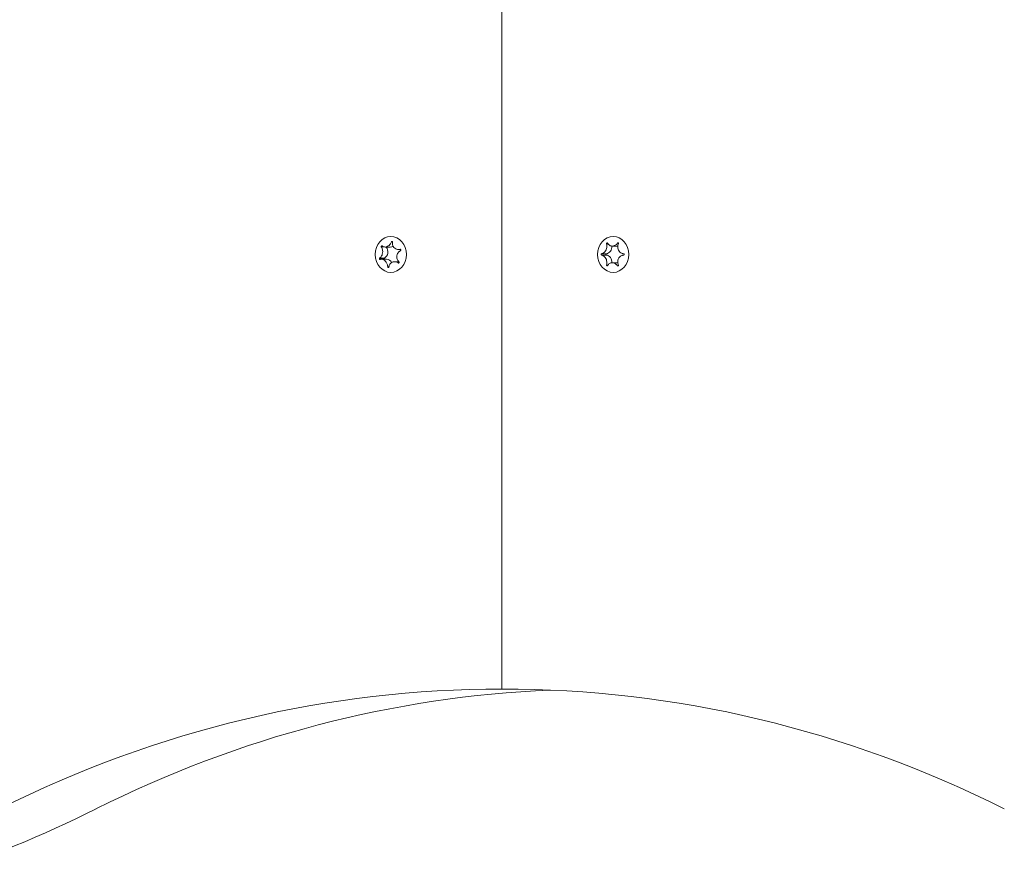
# Model space of a CAD drawing. Units: millimetres. Extents: x -4534 to 439402, y -3372 to 3680.
# Drawn here: x -368 to -214, y 1488 to 1622 of the extents above; entities that cross this region are included whole.
import ezdxf

# ---------------------------------------------------------------- set-up
doc = ezdxf.new("R2010")
doc.units = ezdxf.units.MM
doc.layers.add('Toestel 2D', color=7, linetype='Continuous', lineweight=20)

# ---------------------------------------------------------------- blocks, each defined once
blk = doc.blocks.new('WP-BB31-2')
at = {"layer": 'Toestel 2D'}
for p, q in [((-292.66, 1656.17), (-292.66, 1517.59)), ((-292.66, 1517.59), (-292.66, 1656.17)), ((-309.88, 1587.28), (-309.71, 1587.28)), ((-274.66, 1587.07), (-274.51, 1587.07)), ((-311.46, 1586.49), (-311.06, 1586.49)), ((-310.86, 1586.46), (-310.06, 1586.46)), ((-308.78, 1586.06), (-308.41, 1586.06)), ((-308.5, 1586.1), (-308.48, 1586.1)), ((-276.37, 1586.97), (-276.16, 1586.97)), ((-275.5, 1586.61), (-274.69, 1586.61)), ((-311.71, 1584.71), (-310.97, 1584.71)), ((-311.43, 1584.56), (-310.65, 1584.56)), ((-309.41, 1584.16), (-308.73, 1584.16)), ((-277.15, 1585.41), (-276.4, 1585.41)), ((-277.15, 1585.2), (-276.4, 1585.2)), ((-275.5, 1584.01), (-274.69, 1584.01)), ((-310.45, 1583.37), (-310.27, 1583.37)), ((-308.81, 1583.97), (-308.72, 1583.97)), ((-276.37, 1583.65), (-276.16, 1583.65)), ((-274.66, 1583.54), (-274.51, 1583.54)), ((-291.52, 1517.59), (-292.66, 1517.59)), ((-292.66, 1517.59), (-291.52, 1517.59))]:
    blk.add_line(p, q, dxfattribs=at)
for centre, major_axis in [((-309.98, 1585.31), (0, -2.8)), ((-275.34, 1585.31), (0, 2.8))]:
    blk.add_ellipse(centre, major_axis=major_axis, ratio=0.866025, dxfattribs=at)
for centre, major_axis, start_param, end_param in [((-311.38, 1585.71), (0, 1.1), 3.589174, 5.462628), ((-310.06, 1587.56), (0, -1.1), 0, 0.47544), ((-276.49, 1586.51), (0, -1.1), 0.091035, 1.662676), ((-274.69, 1587.71), (0, -1.1), 0, 0.072821), ((-310.92, 1584.63), (0, 0.107), 0.580584, 2.254646), ((-310.65, 1583.46), (0, 1.1), 5.270433, 6.283185), ((-276.38, 1585.31), (0, -0.107), 3.36563, 6.059148), ((-276.49, 1584.11), (0, 1.1), 4.62051, 6.192151), ((-274.69, 1582.91), (0, 1.1), 6.210364, 6.283185), ((-293.23, 1292.59), (0, 225), 6.280254, 6.693104), ((-278.23, 1292.59), (0, 225), 0.035567, 0.409918), ((-292.09, 1292.59), (0, 225), 5.873267, 6.286116), ((-433.54, 1705.31), (0, -225), 0.269933, 0.409918)]:
    blk.add_ellipse(centre, major_axis=major_axis, ratio=0.866025, start_param=start_param, end_param=end_param, dxfattribs=at)
for points, knots in [([(-311.34, 1586.65), (-311.34, 1586.64), (-311.33, 1586.64), (-311.28, 1586.59), (-311.22, 1586.55), (-311.1, 1586.5), (-311.04, 1586.48), (-310.88, 1586.45), (-310.78, 1586.45), (-310.58, 1586.5), (-310.47, 1586.55), (-310.28, 1586.68), (-310.19, 1586.75), (-310.07, 1586.91), (-310.02, 1586.98), (-309.94, 1587.12), (-309.91, 1587.2), (-309.88, 1587.28)], [-0.2128536, -0.2128536, -0.2128536, -0.2128536, -0.2104847, -0.2104847, -0.1858226, -0.1858226, -0.1604396, -0.1604396, -0.125018, -0.125018, -0.0854941, -0.0854941, -0.0499675, -0.0499675, -0.0249902, -0.0249902, 0, 0, 0, 0]), ([(-309.88, 1587.28), (-309.88, 1587.29), (-309.87, 1587.3), (-309.85, 1587.31), (-309.85, 1587.32), (-309.83, 1587.33), (-309.82, 1587.34), (-309.79, 1587.34), (-309.78, 1587.34), (-309.76, 1587.34), (-309.75, 1587.33), (-309.73, 1587.32), (-309.72, 1587.31), (-309.71, 1587.29), (-309.71, 1587.28), (-309.7, 1587.26), (-309.7, 1587.25), (-309.7, 1587.24)], [-0.02923, -0.02923, -0.02923, -0.02923, -0.02521759, -0.02521759, -0.02260164, -0.02260164, -0.01844415, -0.01844415, -0.0142672, -0.0142672, -0.01031135, -0.01031135, -0.00654251, -0.00654251, -0.00303654, -0.00303654, 0, 0, 0, 0]), ([(-309.7, 1587.24), (-309.71, 1587.19), (-309.72, 1587.14), (-309.72, 1587.04), (-309.72, 1586.99), (-309.71, 1586.86), (-309.69, 1586.78), (-309.63, 1586.59), (-309.57, 1586.48), (-309.42, 1586.29), (-309.32, 1586.21), (-309.11, 1586.11), (-309.02, 1586.08), (-308.84, 1586.06), (-308.77, 1586.05), (-308.63, 1586.07), (-308.56, 1586.08), (-308.5, 1586.1)], [-0.3009444, -0.3009444, -0.3009444, -0.3009444, -0.2852714, -0.2852714, -0.2700615, -0.2700615, -0.2444418, -0.2444418, -0.2065243, -0.2065243, -0.1645268, -0.1645268, -0.1324242, -0.1324242, -0.108131, -0.108131, -0.088062, -0.088062, -0.088062, -0.088062]), ([(-276.37, 1586.97), (-276.37, 1586.97), (-276.37, 1586.98), (-276.37, 1587), (-276.37, 1587.01), (-276.36, 1587.04), (-276.36, 1587.05), (-276.35, 1587.07), (-276.34, 1587.08), (-276.32, 1587.1), (-276.31, 1587.1), (-276.29, 1587.11), (-276.28, 1587.11), (-276.26, 1587.11), (-276.25, 1587.1), (-276.23, 1587.09), (-276.22, 1587.09), (-276.22, 1587.08), (-276.22, 1587.08), (-276.21, 1587.07)], [-0.06466966, -0.06466966, -0.06466966, -0.06466966, -0.06259382, -0.06259382, -0.05897282, -0.05897282, -0.05532584, -0.05532584, -0.05113009, -0.05113009, -0.04710724, -0.04710724, -0.04327036, -0.04327036, -0.03965627, -0.03965627, -0.03641844, -0.03641844, -0.03544433, -0.03544433, -0.03544433, -0.03544433]), ([(-276.21, 1587.07), (-276.19, 1587.03), (-276.17, 1586.99), (-276.12, 1586.92), (-276.09, 1586.88), (-276.02, 1586.8), (-275.96, 1586.76), (-275.83, 1586.68), (-275.75, 1586.64), (-275.56, 1586.6), (-275.44, 1586.6), (-275.22, 1586.65), (-275.13, 1586.68), (-274.98, 1586.77), (-274.91, 1586.82), (-274.78, 1586.93), (-274.71, 1587), (-274.66, 1587.07)], [-0.2128287, -0.2128287, -0.2128287, -0.2128287, -0.1969411, -0.1969411, -0.1821994, -0.1821994, -0.1572536, -0.1572536, -0.1261758, -0.1261758, -0.0850978, -0.0850978, -0.0536206, -0.0536206, -0.0282439, -0.0282439, 0, 0, 0, 0]), ([(-274.66, 1587.07), (-274.65, 1587.08), (-274.65, 1587.08), (-274.64, 1587.09), (-274.63, 1587.1), (-274.6, 1587.11), (-274.59, 1587.11), (-274.56, 1587.11), (-274.55, 1587.1), (-274.53, 1587.09), (-274.52, 1587.08), (-274.51, 1587.06), (-274.5, 1587.05), (-274.49, 1587.03), (-274.49, 1587.02), (-274.49, 1586.99), (-274.5, 1586.98), (-274.5, 1586.97)], [-0.03172913, -0.03172913, -0.03172913, -0.03172913, -0.02993282, -0.02993282, -0.02640684, -0.02640684, -0.0222071, -0.0222071, -0.01801166, -0.01801166, -0.01399635, -0.01399635, -0.01016645, -0.01016645, -0.00656331, -0.00656331, -0.00248841, -0.00248841, -0.00248841, -0.00248841]), ([(-311.71, 1584.71), (-311.68, 1584.74), (-311.65, 1584.76), (-311.58, 1584.82), (-311.55, 1584.85), (-311.48, 1584.93), (-311.44, 1585), (-311.36, 1585.15), (-311.32, 1585.24), (-311.26, 1585.46), (-311.24, 1585.6), (-311.24, 1585.84), (-311.25, 1585.94), (-311.28, 1586.12), (-311.31, 1586.2), (-311.37, 1586.35), (-311.41, 1586.42), (-311.46, 1586.49)], [-0.2128287, -0.2128287, -0.2128287, -0.2128287, -0.1969411, -0.1969411, -0.1821994, -0.1821994, -0.1572536, -0.1572536, -0.1261758, -0.1261758, -0.0850978, -0.0850978, -0.0536206, -0.0536206, -0.0282439, -0.0282439, 0, 0, 0, 0]), ([(-311.46, 1586.49), (-311.46, 1586.49), (-311.46, 1586.5), (-311.47, 1586.51), (-311.47, 1586.52), (-311.47, 1586.55), (-311.47, 1586.56), (-311.46, 1586.59), (-311.46, 1586.6), (-311.44, 1586.62), (-311.43, 1586.63), (-311.42, 1586.65), (-311.41, 1586.65), (-311.39, 1586.66), (-311.38, 1586.66), (-311.36, 1586.66), (-311.35, 1586.65), (-311.34, 1586.65)], [-0.03172913, -0.03172913, -0.03172913, -0.03172913, -0.02993282, -0.02993282, -0.02640684, -0.02640684, -0.0222071, -0.0222071, -0.01801166, -0.01801166, -0.01399635, -0.01399635, -0.01016645, -0.01016645, -0.00656331, -0.00656331, -0.00248841, -0.00248841, -0.00248841, -0.00248841]), ([(-308.44, 1585.9), (-308.49, 1585.88), (-308.53, 1585.85), (-308.61, 1585.8), (-308.65, 1585.77), (-308.75, 1585.68), (-308.8, 1585.62), (-308.91, 1585.47), (-308.95, 1585.38), (-309.03, 1585.15), (-309.05, 1585.02), (-309.04, 1584.78), (-309.02, 1584.67), (-308.95, 1584.49), (-308.92, 1584.42), (-308.82, 1584.27), (-308.76, 1584.19), (-308.7, 1584.13)], [-0.2128287, -0.2128287, -0.2128287, -0.2128287, -0.1969411, -0.1969411, -0.1821994, -0.1821994, -0.1572536, -0.1572536, -0.1261758, -0.1261758, -0.0850978, -0.0850978, -0.0536206, -0.0536206, -0.0282439, -0.0282439, 0, 0, 0, 0]), ([(-308.5, 1586.1), (-308.5, 1586.1), (-308.49, 1586.1), (-308.47, 1586.1), (-308.46, 1586.09), (-308.44, 1586.08), (-308.43, 1586.08), (-308.41, 1586.06), (-308.4, 1586.05), (-308.39, 1586.02), (-308.39, 1586.01), (-308.39, 1585.99), (-308.39, 1585.97), (-308.4, 1585.95), (-308.4, 1585.94), (-308.42, 1585.92), (-308.42, 1585.91), (-308.43, 1585.9), (-308.44, 1585.9), (-308.44, 1585.9)], [-0.06466966, -0.06466966, -0.06466966, -0.06466966, -0.06259382, -0.06259382, -0.05897282, -0.05897282, -0.05532584, -0.05532584, -0.05113009, -0.05113009, -0.04710724, -0.04710724, -0.04327036, -0.04327036, -0.03965627, -0.03965627, -0.03641844, -0.03641844, -0.03544433, -0.03544433, -0.03544433, -0.03544433]), ([(-277.15, 1585.41), (-277.11, 1585.42), (-277.07, 1585.42), (-277, 1585.45), (-276.96, 1585.46), (-276.86, 1585.51), (-276.8, 1585.55), (-276.67, 1585.67), (-276.59, 1585.76), (-276.46, 1585.97), (-276.41, 1586.1), (-276.35, 1586.34), (-276.33, 1586.44), (-276.32, 1586.63), (-276.32, 1586.71), (-276.34, 1586.85), (-276.35, 1586.91), (-276.37, 1586.97)], [-0.3009444, -0.3009444, -0.3009444, -0.3009444, -0.2852714, -0.2852714, -0.2700615, -0.2700615, -0.2444418, -0.2444418, -0.2065243, -0.2065243, -0.1645268, -0.1645268, -0.1324242, -0.1324242, -0.108131, -0.108131, -0.088062, -0.088062, -0.088062, -0.088062]), ([(-274.5, 1586.97), (-274.5, 1586.96), (-274.51, 1586.95), (-274.55, 1586.87), (-274.58, 1586.8), (-274.62, 1586.64), (-274.63, 1586.55), (-274.64, 1586.35), (-274.62, 1586.24), (-274.56, 1586), (-274.5, 1585.89), (-274.35, 1585.7), (-274.26, 1585.62), (-274.1, 1585.52), (-274.03, 1585.49), (-273.88, 1585.44), (-273.8, 1585.42), (-273.72, 1585.41)], [-0.2128536, -0.2128536, -0.2128536, -0.2128536, -0.2104847, -0.2104847, -0.1858226, -0.1858226, -0.1604396, -0.1604396, -0.125018, -0.125018, -0.0854941, -0.0854941, -0.0499675, -0.0499675, -0.0249902, -0.0249902, 0, 0, 0, 0]), ([(-311.65, 1584.52), (-311.66, 1584.52), (-311.66, 1584.52), (-311.68, 1584.52), (-311.68, 1584.52), (-311.7, 1584.53), (-311.71, 1584.54), (-311.73, 1584.55), (-311.73, 1584.57), (-311.74, 1584.59), (-311.75, 1584.6), (-311.75, 1584.63), (-311.75, 1584.64), (-311.74, 1584.67), (-311.74, 1584.68), (-311.73, 1584.69), (-311.73, 1584.7), (-311.72, 1584.71), (-311.72, 1584.71), (-311.71, 1584.71)], [-0.06466966, -0.06466966, -0.06466966, -0.06466966, -0.06259382, -0.06259382, -0.05897282, -0.05897282, -0.05532584, -0.05532584, -0.05113009, -0.05113009, -0.04710724, -0.04710724, -0.04327036, -0.04327036, -0.03965627, -0.03965627, -0.03641844, -0.03641844, -0.03544433, -0.03544433, -0.03544433, -0.03544433]), ([(-310.45, 1583.37), (-310.45, 1583.42), (-310.46, 1583.48), (-310.47, 1583.58), (-310.48, 1583.63), (-310.52, 1583.76), (-310.55, 1583.84), (-310.64, 1584.03), (-310.7, 1584.13), (-310.87, 1584.32), (-310.97, 1584.41), (-311.15, 1584.51), (-311.23, 1584.53), (-311.38, 1584.56), (-311.44, 1584.56), (-311.55, 1584.55), (-311.6, 1584.54), (-311.65, 1584.52)], [-0.3009444, -0.3009444, -0.3009444, -0.3009444, -0.2852714, -0.2852714, -0.2700615, -0.2700615, -0.2444418, -0.2444418, -0.2065243, -0.2065243, -0.1645268, -0.1645268, -0.1324242, -0.1324242, -0.108131, -0.108131, -0.088062, -0.088062, -0.088062, -0.088062]), ([(-308.81, 1583.97), (-308.82, 1583.97), (-308.83, 1583.98), (-308.9, 1584.02), (-308.97, 1584.06), (-309.12, 1584.12), (-309.2, 1584.14), (-309.38, 1584.16), (-309.49, 1584.16), (-309.71, 1584.11), (-309.81, 1584.07), (-309.99, 1583.94), (-310.06, 1583.86), (-310.16, 1583.71), (-310.19, 1583.64), (-310.25, 1583.49), (-310.26, 1583.42), (-310.27, 1583.34)], [-0.2128536, -0.2128536, -0.2128536, -0.2128536, -0.2104847, -0.2104847, -0.1858226, -0.1858226, -0.1604396, -0.1604396, -0.125018, -0.125018, -0.0854941, -0.0854941, -0.0499675, -0.0499675, -0.0249902, -0.0249902, 0, 0, 0, 0]), ([(-308.7, 1584.13), (-308.69, 1584.12), (-308.69, 1584.12), (-308.68, 1584.1), (-308.68, 1584.09), (-308.67, 1584.07), (-308.67, 1584.05), (-308.68, 1584.03), (-308.68, 1584.01), (-308.69, 1583.99), (-308.7, 1583.98), (-308.72, 1583.97), (-308.73, 1583.96), (-308.75, 1583.96), (-308.77, 1583.95), (-308.79, 1583.96), (-308.8, 1583.96), (-308.81, 1583.97)], [-0.03172913, -0.03172913, -0.03172913, -0.03172913, -0.02993282, -0.02993282, -0.02640684, -0.02640684, -0.0222071, -0.0222071, -0.01801166, -0.01801166, -0.01399635, -0.01399635, -0.01016645, -0.01016645, -0.00656331, -0.00656331, -0.00248841, -0.00248841, -0.00248841, -0.00248841]), ([(-277.15, 1585.2), (-277.16, 1585.21), (-277.17, 1585.21), (-277.18, 1585.22), (-277.19, 1585.23), (-277.2, 1585.25), (-277.2, 1585.26), (-277.21, 1585.28), (-277.21, 1585.3), (-277.21, 1585.32), (-277.21, 1585.34), (-277.2, 1585.36), (-277.2, 1585.37), (-277.19, 1585.39), (-277.18, 1585.4), (-277.16, 1585.41), (-277.16, 1585.41), (-277.15, 1585.41)], [-0.02923, -0.02923, -0.02923, -0.02923, -0.02521759, -0.02521759, -0.02260164, -0.02260164, -0.01844415, -0.01844415, -0.0142672, -0.0142672, -0.01031135, -0.01031135, -0.00654251, -0.00654251, -0.00303654, -0.00303654, 0, 0, 0, 0]), ([(-276.37, 1583.65), (-276.37, 1583.65), (-276.37, 1583.66), (-276.35, 1583.74), (-276.33, 1583.82), (-276.32, 1583.98), (-276.32, 1584.06), (-276.34, 1584.26), (-276.37, 1584.38), (-276.45, 1584.61), (-276.51, 1584.73), (-276.64, 1584.92), (-276.71, 1584.99), (-276.85, 1585.09), (-276.91, 1585.13), (-277.03, 1585.18), (-277.09, 1585.2), (-277.15, 1585.2)], [-0.2128536, -0.2128536, -0.2128536, -0.2128536, -0.2104847, -0.2104847, -0.1858226, -0.1858226, -0.1604396, -0.1604396, -0.125018, -0.125018, -0.0854941, -0.0854941, -0.0499675, -0.0499675, -0.0249902, -0.0249902, 0, 0, 0, 0]), ([(-274.66, 1583.54), (-274.69, 1583.58), (-274.72, 1583.62), (-274.79, 1583.7), (-274.83, 1583.73), (-274.93, 1583.81), (-274.99, 1583.86), (-275.15, 1583.94), (-275.24, 1583.97), (-275.45, 1584.01), (-275.57, 1584.01), (-275.77, 1583.97), (-275.85, 1583.93), (-275.98, 1583.85), (-276.03, 1583.8), (-276.13, 1583.69), (-276.18, 1583.62), (-276.21, 1583.54)], [-0.2128287, -0.2128287, -0.2128287, -0.2128287, -0.1969411, -0.1969411, -0.1821994, -0.1821994, -0.1572536, -0.1572536, -0.1261758, -0.1261758, -0.0850978, -0.0850978, -0.0536206, -0.0536206, -0.0282439, -0.0282439, 0, 0, 0, 0]), ([(-273.72, 1585.2), (-273.77, 1585.2), (-273.82, 1585.19), (-273.92, 1585.17), (-273.96, 1585.15), (-274.08, 1585.1), (-274.15, 1585.07), (-274.32, 1584.95), (-274.4, 1584.86), (-274.54, 1584.64), (-274.59, 1584.52), (-274.64, 1584.28), (-274.64, 1584.17), (-274.62, 1583.99), (-274.6, 1583.91), (-274.56, 1583.77), (-274.53, 1583.71), (-274.5, 1583.65)], [-0.3009444, -0.3009444, -0.3009444, -0.3009444, -0.2852714, -0.2852714, -0.2700615, -0.2700615, -0.2444418, -0.2444418, -0.2065243, -0.2065243, -0.1645268, -0.1645268, -0.1324242, -0.1324242, -0.108131, -0.108131, -0.088062, -0.088062, -0.088062, -0.088062]), ([(-273.72, 1585.41), (-273.71, 1585.41), (-273.7, 1585.4), (-273.68, 1585.39), (-273.67, 1585.39), (-273.66, 1585.37), (-273.65, 1585.36), (-273.64, 1585.33), (-273.64, 1585.32), (-273.64, 1585.29), (-273.64, 1585.28), (-273.65, 1585.25), (-273.66, 1585.24), (-273.68, 1585.23), (-273.69, 1585.22), (-273.7, 1585.21), (-273.71, 1585.21), (-273.72, 1585.2)], [-0.02923, -0.02923, -0.02923, -0.02923, -0.02521759, -0.02521759, -0.02260164, -0.02260164, -0.01844415, -0.01844415, -0.0142672, -0.0142672, -0.01031135, -0.01031135, -0.00654251, -0.00654251, -0.00303654, -0.00303654, 0, 0, 0, 0]), ([(-310.27, 1583.34), (-310.28, 1583.33), (-310.28, 1583.32), (-310.29, 1583.3), (-310.3, 1583.29), (-310.31, 1583.28), (-310.32, 1583.28), (-310.34, 1583.27), (-310.36, 1583.27), (-310.38, 1583.28), (-310.39, 1583.28), (-310.41, 1583.3), (-310.42, 1583.3), (-310.43, 1583.32), (-310.44, 1583.33), (-310.45, 1583.35), (-310.45, 1583.36), (-310.45, 1583.37)], [-0.02923, -0.02923, -0.02923, -0.02923, -0.02521759, -0.02521759, -0.02260164, -0.02260164, -0.01844415, -0.01844415, -0.0142672, -0.0142672, -0.01031135, -0.01031135, -0.00654251, -0.00654251, -0.00303654, -0.00303654, 0, 0, 0, 0]), ([(-276.21, 1583.54), (-276.22, 1583.54), (-276.22, 1583.53), (-276.23, 1583.52), (-276.24, 1583.52), (-276.26, 1583.51), (-276.27, 1583.51), (-276.29, 1583.51), (-276.3, 1583.51), (-276.32, 1583.52), (-276.33, 1583.53), (-276.35, 1583.55), (-276.36, 1583.56), (-276.37, 1583.58), (-276.37, 1583.6), (-276.37, 1583.62), (-276.37, 1583.63), (-276.37, 1583.65)], [-0.03172913, -0.03172913, -0.03172913, -0.03172913, -0.02993282, -0.02993282, -0.02640684, -0.02640684, -0.0222071, -0.0222071, -0.01801166, -0.01801166, -0.01399635, -0.01399635, -0.01016645, -0.01016645, -0.00656331, -0.00656331, -0.00248841, -0.00248841, -0.00248841, -0.00248841]), ([(-274.5, 1583.65), (-274.5, 1583.64), (-274.5, 1583.63), (-274.49, 1583.61), (-274.49, 1583.6), (-274.5, 1583.58), (-274.5, 1583.57), (-274.51, 1583.55), (-274.52, 1583.54), (-274.54, 1583.52), (-274.55, 1583.51), (-274.57, 1583.51), (-274.58, 1583.51), (-274.6, 1583.51), (-274.61, 1583.51), (-274.63, 1583.52), (-274.64, 1583.53), (-274.65, 1583.54), (-274.66, 1583.54), (-274.66, 1583.54)], [-0.06466966, -0.06466966, -0.06466966, -0.06466966, -0.06259382, -0.06259382, -0.05897282, -0.05897282, -0.05532584, -0.05532584, -0.05113009, -0.05113009, -0.04710724, -0.04710724, -0.04327036, -0.04327036, -0.03965627, -0.03965627, -0.03641844, -0.03641844, -0.03544433, -0.03544433, -0.03544433, -0.03544433])]:
    blk.add_open_spline(points, degree=3, knots=knots, dxfattribs=at)

msp = doc.modelspace()

# ---------------------------------------------------------------- block references
msp.add_blockref('WP-BB31-2', (0, 0))

doc.saveas('drawing.dxf')
